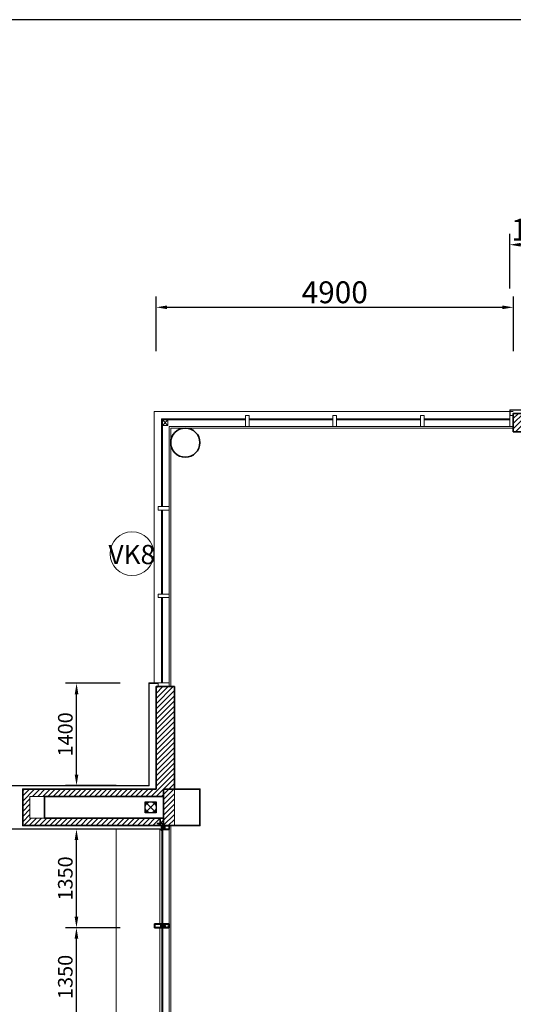
# Model space of a CAD drawing. Units: millimetres. Extents: x 1244724 to 1833805, y 87295 to 406034.
# Drawn here: x 1449233 to 1456005, y 246622 to 260120 of the extents above; entities that cross this region are included whole.
import ezdxf
from ezdxf.enums import TextEntityAlignment as Align

# ---------------------------------------------------------------- set-up
doc = ezdxf.new("R2010")
doc.units = ezdxf.units.MM
doc.header["$MEASUREMENT"] = 0
doc.linetypes.add('HIDDEN', pattern=[0.375, 0.25, -0.125])
doc.layers.get('0').update_dxf_attribs({"lineweight": 5})
doc.layers.get('Defpoints').update_dxf_attribs({"color": 144})
for name, color, linetype, lineweight in [('01', 1, 'Continuous', 5), ('hach', 254, 'Continuous', 5), ('Net Khuat', 8, 'Continuous', 5), ('NQH-CHU SO', 7, 'Continuous', 0), ('NQH-KICH THUOC', 143, 'Continuous', 9), ('NQH-NET CAT', 2, 'Continuous', 35), ('NQH-NET MANH', 254, 'Continuous', 9), ('NQH-NET THAY', 153, 'Continuous', 18), ('POLYLINE', 252, 'Continuous', 5)]:
    doc.layers.add(name, color=color, linetype=linetype, lineweight=lineweight)
doc.layers.add('S-COLUMN new', color=4, linetype='Continuous')
doc.styles.add('NQH-VNI AVO', font='VAVON_3.TTF')
doc.styles.get("Standard").update_dxf_attribs({"font": 'arial_1.ttf', "height": 200})
doc.dimstyles.new('NQH-100 DETAIL', dxfattribs={"dimtxt": 200, "dimasz": 150, "dimexe": 150, "dimexo": 0, "dimgap": 50, "dimtad": 1, "dimdec": 0, "dimzin": 3, "dimtxsty": 'NQH-VNI AVO', "dimcen": 2.5, "dimdle": 150, "dimclrd": 253, "dimclre": 253, "dimazin": 0, "dimtfac": 0.75, "dimtdec": 0, "dimtix": 1, "dimtmove": 2, "dimatfit": 2, "dimfxl": 600, "dimfxlon": 1, "dimtolj": 1, "dimtzin": 0, "dimarcsym": 0})

# ---------------------------------------------------------------- blocks, each defined once
blk = doc.blocks.new('Ky Hieu Cua')
at = {"layer": 'NQH-NET MANH', "lineweight": -2, "ltscale": 250}
blk.add_circle((537, 187), 250, dxfattribs=at)
blk = doc.blocks.new('*D560')
at = {"layer": 'Defpoints', "color": 0, "linetype": 'Continuous'}
for p in [(1456005, 256177), (1451105, 254722), (1456005, 254772)]:
    blk.add_point(p, dxfattribs=at)
at = {"layer": 'NQH-KICH THUOC', "color": 253, "linetype": 'Continuous', "lineweight": -2}
for p, q in [((1451105, 255577), (1451105, 256327)), ((1456005, 255577), (1456005, 256327)), ((1451255, 256177), (1455855, 256177))]:
    blk.add_line(p, q, dxfattribs=at)
at = {"layer": 'NQH-KICH THUOC', "color": 253, "linetype": 'Continuous'}
for points in [[(1451255, 256202), (1451255, 256152), (1451105, 256177)], [(1455855, 256202), (1455855, 256152), (1456005, 256177)]]:
    blk.add_solid(points, dxfattribs=at)
at = {"layer": 'NQH-KICH THUOC', "color": 0, "linetype": 'Continuous', "insert": (1453555, 256383), "char_height": 300, "attachment_point": 5, "style": 'NQH-VNI AVO'}
blk.add_mtext('\\A1;4900', dxfattribs=at)
blk = doc.blocks.new('*D664')
at = {"layer": 'Defpoints', "color": 0, "linetype": 'Continuous'}
for p in [(1455955, 257035), (1456905, 256705), (1455955, 254772)]:
    blk.add_point(p, dxfattribs=at)
at = {"layer": 'NQH-KICH THUOC', "color": 253, "linetype": 'Continuous', "lineweight": -2}
for p, q in [((1455955, 256435), (1455955, 257185)), ((1456905, 256705), (1456905, 257185)), ((1456755, 257035), (1456105, 257035))]:
    blk.add_line(p, q, dxfattribs=at)
at = {"layer": 'NQH-KICH THUOC', "color": 253, "linetype": 'Continuous'}
for points in [[(1456105, 257060), (1456105, 257010), (1455955, 257035)], [(1456755, 257060), (1456755, 257010), (1456905, 257035)]]:
    blk.add_solid(points, dxfattribs=at)
at = {"layer": 'NQH-KICH THUOC', "color": 0, "linetype": 'Continuous', "insert": (1456430, 257240), "char_height": 300, "attachment_point": 5, "style": 'NQH-VNI AVO'}
blk.add_mtext('\\A1;1050', dxfattribs=at)
blk = doc.blocks.new('*D675')
at = {"layer": 'Defpoints', "color": 0, "linetype": 'Continuous'}
for p in [(1450012, 247672), (1451083, 247672), (1451083, 246322)]:
    blk.add_point(p, dxfattribs=at)
at = {"layer": 'NQH-NET MANH', "color": 253, "linetype": 'Continuous', "lineweight": -2}
for p, q in [((1450612, 247672), (1449862, 247672)), ((1450012, 246472), (1450012, 247522)), ((1450612, 246322), (1449862, 246322))]:
    blk.add_line(p, q, dxfattribs=at)
at = {"layer": 'NQH-NET MANH', "color": 253, "linetype": 'Continuous'}
for points in [[(1449987, 247522), (1450037, 247522), (1450012, 247672)], [(1449987, 246472), (1450037, 246472), (1450012, 246322)]]:
    blk.add_solid(points, dxfattribs=at)
at = {"layer": 'NQH-NET MANH', "color": 0, "linetype": 'Continuous', "insert": (1449859, 246997), "char_height": 200, "attachment_point": 5, "rotation": 90, "style": 'NQH-VNI AVO'}
blk.add_mtext('\\A1;1350', dxfattribs=at)
blk = doc.blocks.new('*D676')
at = {"layer": 'Defpoints', "color": 0, "linetype": 'Continuous'}
for p in [(1450012, 249022), (1451014, 249022), (1451083, 247672)]:
    blk.add_point(p, dxfattribs=at)
at = {"layer": 'NQH-NET MANH', "color": 253, "linetype": 'Continuous', "lineweight": -2}
for p, q in [((1450612, 249022), (1449862, 249022)), ((1450012, 247822), (1450012, 248872)), ((1450612, 247672), (1449862, 247672))]:
    blk.add_line(p, q, dxfattribs=at)
at = {"layer": 'NQH-NET MANH', "color": 253, "linetype": 'Continuous'}
for points in [[(1449987, 248872), (1450037, 248872), (1450012, 249022)], [(1449987, 247822), (1450037, 247822), (1450012, 247672)]]:
    blk.add_solid(points, dxfattribs=at)
at = {"layer": 'NQH-NET MANH', "color": 0, "linetype": 'Continuous', "insert": (1449859, 248347), "char_height": 200, "attachment_point": 5, "rotation": 90, "style": 'NQH-VNI AVO'}
blk.add_mtext('\\A1;1350', dxfattribs=at)
blk = doc.blocks.new('MAC NHOM 2')
at = {"layer": '01', "linetype": 'Continuous'}
for points in [[(-52, 95), (-32, 95), (-32, 105), (-52, 105)], [(-20, 65), (-11, 65), (-11, 85), (-20, 85)]]:
    blk.add_lwpolyline(points, close=True, dxfattribs=at)
at = {"layer": 'Net Khuat', "linetype": 'Continuous'}
for p, q in [((-52, 105), (-32, 95)), ((-52, 95), (-32, 105)), ((-48, 87), (-45, 88)), ((-48, 86), (-45, 87)), ((-48, 85), (-45, 86)), ((-48, 84), (-45, 84)), ((-48, 83), (-45, 83)), ((-48, 82), (-45, 82)), ((-48, 80), (-45, 81)), ((-16, 105), (-20, 93)), ((-16, 93), (-20, 105)), ((-20, 85), (-11, 65)), ((-20, 65), (-11, 85))]:
    blk.add_line(p, q, dxfattribs=at)
at = {"layer": 'Net Khuat', "linetype": 'HIDDEN', "ltscale": 8}
blk.add_line((-47, 78), (-47, 92), dxfattribs=at)
at = {"layer": 'NQH-NET CAT', "linetype": 'Continuous'}
for p, q in [((-32, 65), (-32, 105)), ((-32, 105), (-29, 105)), ((-29, 93), (-29, 105)), ((-29, 93), (-24, 93)), ((-29, 65), (-29, 90)), ((-29, 90), (-24, 90)), ((-24, 65), (-29, 65)), ((-24, 93), (-24, 105)), ((-24, 105), (-20, 105)), ((-24, 65), (-24, 90)), ((-20, 65), (-20, 105))]:
    blk.add_line(p, q, dxfattribs=at)
blk.add_lwpolyline([(-37, 88, -0.39516), (-33, 85), (-33, 85), (-83, 85), (-83, 165, -0.414214), (-80, 162), (-80, 88), (-36, 88)], format="xyb", dxfattribs=at)
for points in [[(-52, 85), (-50, 85)], [(-20, 65), (-3, 65), (-3, 76), (-11, 76), (-11, 85), (-7, 85), (-7, 84), (-8, 84), (-8, 79), (-2, 79), (-2, 84), (-4, 84), (-4, 85), (0, 85), (0, 0), (-52, 0), (-52, 85), (-48, 85), (-48, 84), (-50, 84), (-50, 79), (-44, 79), (-44, 84), (-45, 84), (-45, 85), (-42, 85), (-42, 76), (-49, 76), (-49, 65), (-32, 65)]]:
    blk.add_lwpolyline(points, dxfattribs=at)
blk.add_lwpolyline([(-49, 62), (-3, 62), (-3, 3), (-49, 3)], close=True, dxfattribs=at)
at = {"layer": 'NQH-NET THAY', "linetype": 'Continuous'}
for p, q in [((-131, 130), (-131, 120)), ((-126, 125), (-131, 125)), ((-126, 125), (-131, 124)), ((-80, 135), (-75, 135)), ((-80, 132), (-75, 132)), ((-80, 118), (-75, 118)), ((-80, 115), (-75, 115)), ((-75, 135), (-75, 115))]:
    blk.add_line(p, q, dxfattribs=at)
for points in [[(-80, 120), (-134, 120), (-134, 130), (-80, 130)], [(-75, 130), (-69, 130), (-69, 120), (-75, 120)], [(-48, 88), (-48, 80), (-47, 79), (-45, 80), (-45, 88)], [(-20, 105), (-16, 105), (-16, 93), (-20, 93)]]:
    blk.add_lwpolyline(points, dxfattribs=at)
for points in [[(-126, 126), (-114, 126), (-114, 124), (-126, 124)], [(-50, 88), (-44, 88), (-44, 90), (-50, 90)]]:
    blk.add_lwpolyline(points, close=True, dxfattribs=at)
blk.add_lwpolyline([(3, 93, 0.414214), (0, 90), (0, 85), (-4, 85), (-4, 84), (-2, 84), (-2, 82), (-8, 82), (-8, 84), (-7, 84), (-7, 85), (-12, 85), (-12, 90, 0.414214), (-16, 93)], format="xyb", dxfattribs=at)
blk.add_arc((-6, 175), 71.6, 230.4379, 258.6354, dxfattribs=at)
blk = doc.blocks.new('MACC10')
at = {"layer": '01', "linetype": 'Continuous'}
for p, q in [((8, -62), (8, -3)), ((44, -62), (44, -3))]:
    blk.add_line(p, q, dxfattribs=at)
at = {"layer": 'Net Khuat', "linetype": 'Continuous'}
for p, q in [((14, -15), (12, -15)), ((14, -16), (12, -16)), ((14, -49), (12, -49)), ((14, -50), (12, -50)), ((14, -15), (14, -13)), ((14, -16), (14, -18)), ((14, -49), (14, -47)), ((14, -50), (14, -52)), ((15, -15), (15, -13)), ((15, -15), (17, -15)), ((15, -16), (17, -16)), ((15, -16), (15, -18)), ((15, -49), (15, -47)), ((15, -49), (17, -49)), ((15, -50), (17, -50)), ((15, -50), (15, -52)), ((15, -105), (20, -93)), ((15, -93), (20, -105)), ((28, -80), (24, -78)), ((28, -83), (24, -81)), ((28, -86), (24, -84)), ((28, -89), (24, -87)), ((24, -90), (24, -90)), ((28, -95), (24, -93)), ((28, -98), (24, -96)), ((28, -101), (24, -99)), ((28, -104), (24, -102)), ((28, -107), (24, -105)), ((28, -110), (24, -108)), ((36, -105), (32, -93)), ((36, -93), (32, -105)), ((37, -15), (35, -15)), ((37, -16), (35, -16)), ((37, -49), (35, -49)), ((37, -50), (35, -50)), ((37, -15), (37, -13)), ((37, -16), (37, -18)), ((37, -49), (37, -47)), ((37, -50), (37, -52)), ((38, -15), (38, -13)), ((38, -15), (40, -15)), ((38, -16), (38, -18)), ((38, -16), (40, -16)), ((38, -49), (38, -47)), ((38, -49), (40, -49)), ((38, -50), (38, -52)), ((38, -50), (40, -50))]:
    blk.add_line(p, q, dxfattribs=at)
for centre in [(14, -15), (14, -50), (38, -15), (38, -50)]:
    blk.add_circle(centre, 4.29, dxfattribs=at)
for centre, start, end in [((12, -15), 90, 270), ((12, -50), 90, 270), ((14, -13), 0, 179.9982), ((14, -18), 180.0018, 0), ((14, -47), 0, 179.9982), ((14, -52), 180.0018, 0), ((17, -15), 269.9982, 89.9982), ((17, -50), 270.0018, 90.0018), ((35, -15), 90.0018, 270.0018), ((35, -50), 89.9982, 269.9982), ((38, -13), 0.0018, 180), ((38, -18), 180, 359.9982), ((38, -47), 0.0018, 180), ((38, -52), 180, 359.9982), ((40, -15), 270, 90), ((40, -50), 270, 90)]:
    blk.add_arc(centre, 0.667, start, end, dxfattribs=at)
at = {"layer": 'NQH-NET CAT', "linetype": 'Continuous'}
for p, q in [((8, -103), (0, -103)), ((3, -199), (3, -110)), ((46, -113), (6, -113)), ((8, -104), (7, -104)), ((8, -103), (8, -104)), ((15, -103), (11, -103)), ((11, -103), (11, -104)), ((11, -104), (12, -104)), ((12, -104), (12, -110)), ((15, -103), (15, -110)), ((36, -110), (15, -110)), ((20, -65), (20, -105)), ((24, -105), (20, -105)), ((24, -65), (28, -65)), ((24, -65), (24, -90)), ((28, -90), (24, -90)), ((24, -93), (24, -105)), ((28, -93), (24, -93)), ((28, -65), (28, -90)), ((28, -93), (28, -105)), ((32, -105), (28, -105)), ((32, -65), (32, -105)), ((36, -103), (36, -110)), ((36, -103), (40, -103)), ((40, -103), (40, -104)), ((40, -104), (40, -110)), ((40, -104), (40, -104)), ((45, -110), (40, -110)), ((44, -103), (44, -104)), ((52, -103), (44, -103)), ((44, -104), (45, -104)), ((45, -110), (45, -104)), ((49, -110), (49, -199)), ((49, -199), (3, -199))]:
    blk.add_line(p, q, dxfattribs=at)
for points in [[(20, -65), (3, -65), (3, -76), (10, -76), (10, -85), (7, -85), (7, -84), (8, -84), (8, -79), (2, -79), (2, -84), (4, -84), (4, -85), (0, -85), (0, 0), (52, 0), (52, -85), (48, -85), (48, -84), (50, -84), (50, -79), (44, -79), (44, -84), (45, -84), (45, -85), (42, -85), (42, -76), (49, -76), (49, -65), (32, -65)], [(50, -103), (52, -103), (52, -202), (0, -202), (0, -103), (8, -103)], [(12, -110), (7, -110), (7, -104)], [(52, -85), (50, -85)]]:
    blk.add_lwpolyline(points, dxfattribs=at)
blk.add_lwpolyline([(49, -62), (3, -62), (3, -3), (49, -3)], close=True, dxfattribs=at)
for points in [[(2, -103), (4, -106), (4, -108), (3, -110)], [(3, -110), (4, -114), (5, -114), (5, -113), (6, -113)], [(49, -110), (48, -114), (47, -114), (47, -113), (46, -113)], [(50, -103), (48, -106), (48, -108), (49, -110)]]:
    blk.add_spline(points, degree=3, dxfattribs=at)
at = {"layer": 'NQH-NET THAY', "linetype": 'Continuous'}
for p, q in [((14, -113), (14, -118)), ((38, -118), (14, -118)), ((18, -113), (18, -118)), ((24, -105), (24, -110)), ((28, -105), (28, -110)), ((34, -113), (34, -118)), ((38, -113), (38, -118))]:
    blk.add_line(p, q, dxfattribs=at)
at = {"layer": 'NQH-NET THAY'}
blk.add_line((15, -90), (15, -102), dxfattribs=at)
at = {"layer": 'NQH-NET THAY', "linetype": 'Continuous'}
for points in [[(-3, -90, 0.414214), (0, -87), (0, -85), (4, -85), (4, -84), (2, -84), (2, -82), (8, -82), (8, -84), (7, -84), (7, -85), (12, -85), (12, -87, 0.414214), (15, -90)], [(55, -90, -0.414214), (52, -87), (52, -85), (48, -85), (48, -84), (50, -84), (50, -82), (44, -82), (44, -84), (45, -84), (45, -85), (40, -85), (40, -87, -0.414214), (36, -90)]]:
    blk.add_lwpolyline(points, format="xyb", dxfattribs=at)
for points in [[(8, -104), (8, -103), (0, -103), (0, -102), (15, -102), (15, -103), (11, -103), (11, -104), (12, -104), (12, -107), (7, -107), (7, -104), (8, -104)], [(20, -105), (15, -105), (15, -93), (20, -93)], [(28, -79), (26, -76), (24, -77)], [(32, -105), (36, -105), (36, -93), (32, -93)], [(44, -104), (44, -103), (52, -103), (52, -102), (36, -102), (36, -103), (40, -103), (40, -104), (40, -104), (40, -107), (45, -107), (45, -104), (44, -104)]]:
    blk.add_lwpolyline(points, dxfattribs=at)
blk = doc.blocks.new('KINH01')
at = {"layer": '01'}
blk.add_line((-14902, -320), (-16198, -320), dxfattribs=at)
at = {"layer": '01', "linetype": 'Continuous'}
blk.add_line((-14850, -320), (-2727, -320), dxfattribs=at)
at = {"layer": '01'}
for points in [[(-16200, -450), (-14902, -450)], [(-14850, -450), (-13527, -450)]]:
    blk.add_lwpolyline(points, dxfattribs=at)
at = {"layer": 'NQH-NET THAY', "lineweight": -2}
blk.add_lwpolyline([(-16250, -300), (50, -300)], dxfattribs=at)
for points in [[(-14886, -410), (-16214, -410), (-16214, -422), (-14886, -422)], [(-14865, -410), (-13511, -410), (-13511, -422), (-14865, -422)]]:
    blk.add_lwpolyline(points, close=True, dxfattribs=at)
at = {"layer": '01', "linetype": 'Continuous', "xscale": -1, "rotation": 180}
blk.add_blockref('MAC NHOM 2', (-16198, -320), dxfattribs=at)
at = {"layer": 'NQH-NET THAY', "linetype": 'Continuous'}
blk.add_blockref('MACC10', (-14902, -320), dxfattribs=at)
blk = doc.blocks.new('*D875')
at = {"layer": 'Defpoints', "color": 0, "linetype": 'Continuous', "ltscale": 400}
for p in [(1450013, 251022), (1451010, 251022), (1450555, 249622)]:
    blk.add_point(p, dxfattribs=at)
at = {"layer": 'hach', "color": 253, "lineweight": -2, "ltscale": 400}
for p, q in [((1450613, 251022), (1449863, 251022)), ((1450013, 249772), (1450013, 250872)), ((1450555, 249622), (1449863, 249622))]:
    blk.add_line(p, q, dxfattribs=at)
at = {"layer": 'hach', "color": 253, "linetype": 'Continuous', "ltscale": 400}
for points in [[(1449988, 250872), (1450038, 250872), (1450013, 251022)], [(1449988, 249772), (1450038, 249772), (1450013, 249622)]]:
    blk.add_solid(points, dxfattribs=at)
at = {"layer": 'hach', "color": 0, "linetype": 'Continuous', "ltscale": 400, "insert": (1449859, 250322), "char_height": 200, "attachment_point": 5, "rotation": 90, "style": 'NQH-VNI AVO'}
blk.add_mtext('\\A1;1400', dxfattribs=at)

msp = doc.modelspace()

# ---------------------------------------------------------------- hatches: boundary and pattern name
at = {"layer": 'POLYLINE', "linetype": 'Continuous'}
h = msp.add_hatch(dxfattribs=at)
h.set_pattern_fill('ANSI31', color=256, scale=400, style=0)
h.set_pattern_definition([(45, (1449274.67, 226921.64), (-35.35534, 35.35534), [])])
h.paths.add_polyline_path([(1451705.1, 238421.6), (1451305.1, 238421.6), (1451305.1, 238021.6), (1451705.1, 238021.6)])
h.paths.add_polyline_path([(1451705.1, 243821.6), (1451305.1, 243821.6), (1451305.1, 243421.6), (1451705.1, 243421.6)])
h.paths.add_polyline_path([(1490004.7, 227421.6), (1488004.7, 227421.6), (1488004.7, 227121.6), (1490004.7, 227121.6)], flags=16)
h.paths.add_polyline_path([(1490004.7, 254421.6), (1488004.7, 254421.6), (1488004.7, 254721.6), (1490004.7, 254721.6)], flags=16)
h.paths.add_polyline_path([(1481404.7, 246421.6), (1481204.7, 246421.6), (1481204.7, 246021.6), (1481404.7, 246021.6)], flags=16)
h.paths.add_polyline_path([(1481104.7, 246421.6), (1481104.7, 245921.6), (1481404.7, 245921.7), (1481404.7, 245621.7), (1481604.7, 245621.7), (1481604.7, 246521.7), (1481804.7, 246521.7), (1481804.7, 246621.6), (1468154.7, 246621.6), (1468154.7, 246421.6), (1476804.7, 246421.6), (1476804.7, 245821.6), (1477004.7, 245821.6), (1477004.7, 246421.6)], flags=17)
h.paths.add_polyline_path([(1489504.7, 234121.6), (1489504.7, 232621.6), (1488004.7, 232621.6), (1488004.7, 227621.6), (1490204.7, 227621.6), (1490204.7, 226921.6), (1486629.7, 226921.6), (1486629.7, 227121.6), (1487804.7, 227121.6), (1487804.7, 232821.6), (1489304.7, 232821.6), (1489304.7, 234121.6)], flags=17)
h.paths.add_polyline_path([(1457004.7, 245871.6), (1457204.7, 245871.6), (1457204.7, 245021.6), (1457004.7, 245021.6)], flags=17)
h.paths.add_polyline_path([(1489504.7, 235521.6), (1494505.1, 235521.6), (1494505.1, 235321.6), (1489504.7, 235321.6), (1489504.7, 235121.6), (1489304.7, 235121.6), (1489304.7, 237421.6), (1489504.7, 237421.6)])
h.paths.add_polyline_path([(1489504.7, 246521.6), (1494505.1, 246521.6), (1494505.1, 246321.6), (1489504.7, 246321.6), (1489504.7, 244421.7), (1489304.7, 244421.7), (1489304.7, 246721.6), (1489504.7, 246721.6)])
h.paths.add_polyline_path([(1479904.7, 249021.6), (1479904.7, 249221.6), (1479704.7, 249221.6), (1479704.7, 254721.6), (1479504.7, 254721.6), (1479504.7, 249221.6), (1479304.7, 249221.6), (1479304.7, 249021.6)], flags=16)
h.paths.add_polyline_path([(1477004.7, 237021.6), (1476804.7, 237021.6), (1476804.7, 244821.6), (1477004.7, 244821.6)], flags=17)
h.paths.add_polyline_path([(1473104.7, 232621.6), (1473104.7, 227521.6), (1473304.7, 227521.6), (1473304.7, 232621.6), (1473504.7, 232621.6), (1473504.7, 232821.6), (1472904.7, 232821.6), (1472904.7, 232621.6)], flags=17)
h.paths.add_polyline_path([(1451204.7, 249171.6), (1451204.7, 249471.6), (1449374.7, 249471.6), (1449374.7, 249171.6)], flags=16)
h.paths.add_polyline_path([(1451204.7, 232671.6), (1449374.7, 232671.6), (1449374.7, 232371.6), (1451204.7, 232371.6)], flags=16)
h.paths.add_polyline_path([(1497205.2, 232671.6), (1495004.4, 232671.6), (1495004.7, 232671.6), (1495004.7, 232371.6), (1497205.2, 232371.6)], flags=16)
h.paths.add_polyline_path([(1497205.2, 249471.6), (1495004.7, 249471.6), (1495004.7, 249171.6), (1497205.2, 249171.6)], flags=16)
h.paths.add_polyline_path([(1457004.7, 236821.6), (1457204.7, 236821.6), (1457204.7, 235221.6), (1456804.7, 235221.6), (1456804.7, 232821.6), (1456904.7, 232821.6), (1456904.7, 232621.6), (1456804.7, 232621.6), (1456804.7, 231621.6), (1457704.7, 231621.6), (1457704.7, 231521.6), (1456804.7, 231521.6), (1456804.7, 227521.6), (1457404.7, 227521.6), (1457404.7, 227321.6), (1457204.7, 227321.6), (1457204.7, 227121.6), (1456004.7, 227121.6), (1456004.7, 227371.6), (1456604.7, 227371.6), (1456604.7, 235971.6), (1457004.7, 235971.6)], flags=17)
h.paths.add_polyline_path([(1457204.7, 244021.6), (1457004.7, 244021.6), (1457004.7, 243821.6), (1451705.1, 243821.6), (1451705.1, 243621.6), (1457204.7, 243621.6)])
h.paths.add_polyline_path([(1457204.7, 237821.6), (1457004.7, 237821.6), (1457004.7, 238021.6), (1451705.1, 238021.6), (1451705.1, 238221.6), (1457204.7, 238221.6)])
h.paths.add_polyline_path([(1481404.7, 243021.7), (1481604.7, 243021.7)], flags=17)
h.paths.add_polyline_path([(1481404, 238721.9), (1481604, 238721.9), (1481604.7, 238821.6), (1481404.7, 238821.6)], flags=17)
h.paths.add_polyline_path([(1451354.7, 232771.6), (1449274.7, 232771.6), (1449274.7, 232271.6), (1451104.7, 232271.6), (1451104.7, 230872.6), (1451354.7, 230872.6)])
h.paths.add_polyline_path([(1451354.7, 250976.6), (1451104.7, 250976.6), (1451104.7, 249571.6), (1449274.7, 249571.6), (1449274.7, 249071.6), (1451354.7, 249071.6)])
h.paths.add_polyline_path([(1464979.7, 254721.6), (1464979.7, 254921.6), (1461804.7, 254921.6), (1461804.7, 254721.6), (1462404.7, 254721.6), (1462404.7, 250321.6), (1461504.7, 250321.6), (1461504.7, 250221.6), (1462404.7, 250221.6), (1462404.7, 249221.6), (1462304.7, 249221.6), (1462304.7, 249021.6), (1465304.7, 249021.6), (1465304.7, 249221.6), (1462604.7, 249221.6), (1462604.7, 254721.6)], flags=17)
h.paths.add_polyline_path([(1467404.7, 254921.6), (1468004.7, 254921.6), (1468004.7, 254721.6), (1467404.7, 254721.6)], flags=17)
h.paths.add_polyline_path([(1472804.7, 254921.6), (1473404.7, 254921.6), (1473404.7, 254721.6), (1472804.7, 254721.6)], flags=17)
h.paths.add_polyline_path([(1478804.7, 254921.6), (1478204.7, 254921.6), (1478204.7, 254721.6), (1478804.7, 254721.6)], flags=17)
h.paths.add_polyline_path([(1483604.7, 254921.6), (1484204.7, 254921.6), (1484204.7, 254721.6), (1483604.7, 254721.6)], flags=17)
h.paths.add_polyline_path([(1467904.7, 249021.6), (1478304.7, 249021.6), (1478304.7, 249221.6), (1467904.7, 249221.6)], flags=16)
h.paths.add_polyline_path([(1483504.7, 246621.7), (1483604.7, 246621.6), (1483604.7, 246521.7), (1483504.7, 246521.7)], flags=17)
h.paths.add_polyline_path([(1482804.7, 245621.7), (1482604.7, 245621.7), (1482604.7, 246521.7), (1482404.7, 246521.7), (1482404.7, 246621.7), (1482904.7, 246621.7), (1482904.7, 246521.7), (1482804.7, 246521.7)], flags=17)
h.paths.add_polyline_path([(1483604.7, 246621.6), (1484204.7, 246621.6), (1484204.7, 245621.7), (1483604.7, 245621.7)], flags=17)
h.paths.add_polyline_path([(1483504.7, 235321.6), (1483604.7, 235321.6), (1483604.7, 235221.6), (1483504.7, 235221.6)], flags=17)
h.paths.add_polyline_path([(1483604.7, 236221.6), (1484204.7, 236221.6), (1484204.7, 235221.6), (1483604.7, 235221.6)], flags=17)
h.paths.add_polyline_path([(1466504.7, 232621.6), (1466304.7, 232621.6), (1466304.7, 232821.6), (1471904.7, 232821.6), (1471904.7, 232621.6), (1466704.7, 232621.6), (1466704.7, 227121.6), (1466504.7, 227121.6)], flags=17)
h.paths.add_polyline_path([(1484004.7, 227121.6), (1484004.7, 232621.6), (1480904.7, 232621.6), (1480904.7, 232821.6), (1484204.7, 232821.6), (1484204.7, 227121.6)], flags=17)
h.paths.add_polyline_path([(1467404.7, 227121.6), (1468004.7, 227121.6), (1468004.7, 226921.6), (1467404.7, 226921.6)], flags=17)
h.paths.add_polyline_path([(1472804.7, 227121.6), (1473404.7, 227121.6), (1473404.7, 226921.6), (1472804.7, 226921.6)], flags=17)
h.paths.add_polyline_path([(1478204.7, 227121.6), (1478804.7, 227121.6), (1478804.7, 226921.6), (1478204.7, 226921.6)], flags=17)
h.paths.add_polyline_path([(1483604.7, 227121.6), (1484204.7, 227121.6), (1484204.7, 226921.6), (1483604.7, 226921.6)], flags=17)
h.paths.add_polyline_path([(1494903.8, 238171.6), (1494905.1, 238821.6), (1489304.7, 238821.6), (1489304.7, 238421.6), (1489504.7, 238421.6), (1489504.7, 238621.6), (1494705.1, 238621.6), (1494705.1, 238171.6)])
h.paths.add_polyline_path([(1497305.2, 232771.6), (1494854.7, 232771.6), (1494854.7, 230822.6), (1495104.7, 230822.6), (1495104.7, 232271.6), (1497305.2, 232271.6)])
h.paths.add_polyline_path([(1484004.7, 254721.6), (1484004.7, 249221.6), (1480904.7, 249221.6), (1480904.7, 249021.6), (1484204.7, 249021.6), (1484204.7, 254721.6)], flags=17)
h.paths.add_polyline_path([(1494704.7, 243221.7), (1489504.7, 243221.7), (1489504.7, 243421.7), (1489304.7, 243421.7), (1489304.7, 243021.7), (1494905.1, 243021.7), (1494905.1, 243671.6), (1494704.7, 243671.6)])
h.paths.add_polyline_path([(1497305.2, 249571.6), (1495104.7, 249571.6), (1495104.7, 251021.6), (1494854.7, 251021.6), (1494854.7, 250821.6), (1489304.7, 250821.6), (1489304.7, 249221.6), (1489104.7, 249221.6), (1489104.7, 249021.6), (1489304.7, 249021.6), (1489304.7, 247721.6), (1489504.7, 247721.6), (1489504.7, 250621.6), (1494854.7, 250621.6), (1494854.7, 249071.6), (1497305.2, 249071.6)])
h.paths.add_polyline_path([(1494505.1, 246121.6), (1494905, 246121.6), (1494905, 246021.6), (1494505.1, 246021.6)])
h.paths.add_polyline_path([(1494505.1, 246521.6), (1494905, 246521.6), (1494905, 246621.6), (1494505.1, 246621.6)])
h.paths.add_polyline_path([(1494505.1, 235321.6), (1494905, 235321.6), (1494905, 235221.6), (1494505.1, 235221.6)])
h.paths.add_polyline_path([(1494505.1, 235721.6), (1494905, 235721.6), (1494905, 235821.6), (1494505.1, 235821.6)])
edge = h.paths.add_edge_path()
edge.add_line((1481804.7, 235321.6), (1481804.7, 235221.6))
edge.add_line((1481804.7, 235221.6), (1468154.7, 235221.6))
edge.add_line((1468154.7, 235221.6), (1468154.7, 235421.6))
edge.add_line((1468154.7, 235421.6), (1476804.7, 235421.6))
edge.add_line((1476804.7, 235421.6), (1476804.7, 236021.6))
edge.add_line((1476804.7, 236021.6), (1477004.7, 236021.6))
edge.add_line((1477004.7, 236021.6), (1477004.7, 235421.6))
edge.add_line((1477004.7, 235421.6), (1481104.7, 235421.6))
edge.add_line((1481104.7, 235421.6), (1481104.7, 235921.6))
edge.add_line((1481104.7, 235921.6), (1481404.7, 235921.6))
edge.add_line((1481404.7, 235921.6), (1481404.7, 236221.6))
edge.add_line((1481404.7, 236221.6), (1481604.7, 236221.6))
edge.add_line((1481604.7, 236221.6), (1481604.7, 235321.6))
edge.add_line((1481604.7, 235321.6), (1481804.7, 235321.6))
edge.add_line((1481404.7, 235821.6), (1481204.7, 235821.6))
edge.add_line((1481204.7, 235821.6), (1481204.7, 235421.6))
edge.add_line((1481204.7, 235421.6), (1481404.7, 235421.6))
edge.add_line((1481404.7, 235421.6), (1481404.7, 235821.6))
edge.add_line((1457404.7, 254321.6), (1457404.7, 254521.6))
edge.add_line((1457404.7, 254521.6), (1457204.7, 254521.6))
edge.add_line((1457204.7, 254521.6), (1457204.7, 254721.6))
edge.add_line((1457204.7, 254721.6), (1456004.7, 254721.6))
edge.add_line((1456004.7, 254721.6), (1456004.7, 254471.6))
edge.add_line((1456004.7, 254471.6), (1456604.7, 254471.6))
edge.add_line((1456604.7, 254471.6), (1456604.7, 246621.6))
edge.add_line((1456604.7, 246621.6), (1456804.7, 246621.6))
edge.add_line((1456804.7, 246621.6), (1456804.7, 249021.6))
edge.add_line((1456804.7, 249021.6), (1456904.7, 249021.6))
edge.add_line((1456904.7, 249021.6), (1456904.7, 249221.6))
edge.add_line((1456904.7, 249221.6), (1456804.7, 249221.6))
edge.add_line((1456804.7, 249221.6), (1456804.7, 250221.6))
edge.add_line((1456804.7, 250221.6), (1457704.7, 250221.6))
edge.add_line((1457704.7, 250221.6), (1457704.7, 250321.6))
edge.add_line((1457704.7, 250321.6), (1456804.7, 250321.6))
edge.add_line((1456804.7, 250321.6), (1456804.7, 254321.6))
edge.add_line((1456804.7, 254321.6), (1457404.7, 254321.6))
edge.add_line((1460204.7, 249221.6), (1460204.7, 249421.6))
edge.add_line((1460204.7, 249421.6), (1459004.7, 249421.6))
edge.add_line((1459004.7, 249421.6), (1459004.7, 249221.6))
edge.add_line((1459004.7, 249221.6), (1460204.7, 249221.6))
edge.add_line((1461504.7, 249021.6), (1457704.7, 249021.6))
edge.add_line((1457704.7, 249021.6), (1457704.7, 249221.6))
edge.add_line((1457704.7, 249221.6), (1458904.7, 249221.6))
edge.add_line((1458904.7, 249221.6), (1458904.7, 249521.6))
edge.add_line((1458904.7, 249521.6), (1459504.7, 249521.6))
edge.add_line((1459504.7, 249521.6), (1459504.7, 254321.6))
edge.add_line((1459504.7, 254321.6), (1459004.7, 254321.6))
edge.add_line((1459004.7, 254321.6), (1459004.7, 254521.6))
edge.add_line((1459004.7, 254521.6), (1459504.7, 254521.6))
edge.add_line((1459504.7, 254521.6), (1459504.7, 254721.6))
edge.add_line((1459504.7, 254721.6), (1459104.7, 254721.6))
edge.add_line((1459104.7, 254721.6), (1459104.7, 254921.6))
edge.add_line((1459104.7, 254921.6), (1460204.7, 254921.6))
edge.add_line((1460204.7, 254921.6), (1460204.7, 254721.6))
edge.add_line((1460204.7, 254721.6), (1459704.7, 254721.6))
edge.add_line((1459704.7, 254721.6), (1459704.7, 249521.6))
edge.add_line((1459704.7, 249521.6), (1460304.7, 249521.6))
edge.add_line((1460304.7, 249521.6), (1460304.7, 249221.6))
edge.add_line((1460304.7, 249221.6), (1461504.7, 249221.6))
edge.add_line((1461504.7, 249221.6), (1461504.7, 249021.6))
edge.add_line((1461504.7, 232821.6), (1457704.7, 232821.6))
edge.add_line((1457704.7, 232821.6), (1457704.7, 232621.6))
edge.add_line((1457704.7, 232621.6), (1458904.7, 232621.6))
edge.add_line((1458904.7, 232621.6), (1458904.7, 232321.6))
edge.add_line((1458904.7, 232321.6), (1459504.7, 232321.6))
edge.add_line((1459504.7, 232321.6), (1459504.7, 227521.6))
edge.add_line((1459504.7, 227521.6), (1459004.7, 227521.6))
edge.add_line((1459004.7, 227521.6), (1459004.7, 227321.6))
edge.add_line((1459004.7, 227321.6), (1459504.7, 227321.6))
edge.add_line((1459504.7, 227321.6), (1459504.7, 227121.6))
edge.add_line((1459504.7, 227121.6), (1459104.7, 227121.6))
edge.add_line((1459104.7, 227121.6), (1459104.7, 226921.6))
edge.add_line((1459104.7, 226921.6), (1460204.7, 226921.6))
edge.add_line((1460204.7, 226921.6), (1460204.7, 227121.6))
edge.add_line((1460204.7, 227121.6), (1459704.7, 227121.6))
edge.add_line((1459704.7, 227121.6), (1459704.7, 232321.6))
edge.add_line((1459704.7, 232321.6), (1460304.7, 232321.6))
edge.add_line((1460304.7, 232321.6), (1460304.7, 232621.6))
edge.add_line((1460304.7, 232621.6), (1461504.7, 232621.6))
edge.add_line((1461504.7, 232621.6), (1461504.7, 232821.6))
edge.add_line((1466704.7, 249221.6), (1466704.7, 254721.6))
edge.add_line((1466704.7, 254721.6), (1466504.7, 254721.6))
edge.add_line((1466504.7, 254721.6), (1466504.7, 249221.6))
edge.add_line((1466504.7, 249221.6), (1466304.7, 249221.6))
edge.add_line((1466304.7, 249221.6), (1466304.7, 249021.6))
edge.add_line((1466304.7, 249021.6), (1466904.7, 249021.6))
edge.add_line((1466904.7, 249021.6), (1466904.7, 249221.6))
edge.add_line((1466904.7, 249221.6), (1466704.7, 249221.6))
edge.add_line((1460204.7, 232621.6), (1460204.7, 232421.6))
edge.add_line((1460204.7, 232421.6), (1459004.7, 232421.6))
edge.add_line((1459004.7, 232421.6), (1459004.7, 232621.6))
edge.add_line((1459004.7, 232621.6), (1460204.7, 232621.6))
edge.add_line((1486629.7, 254921.6), (1486629.7, 254721.6))
edge.add_line((1486629.7, 254721.6), (1487804.7, 254721.6))
edge.add_line((1487804.7, 254721.6), (1487804.7, 249021.6))
edge.add_line((1487804.7, 249021.6), (1488104.7, 249021.6))
edge.add_line((1488104.7, 249021.6), (1488104.7, 249221.6))
edge.add_line((1488104.7, 249221.6), (1488004.7, 249221.6))
edge.add_line((1488004.7, 249221.6), (1488004.7, 254221.6))
edge.add_line((1488004.7, 254221.6), (1490204.7, 254221.6))
edge.add_line((1490204.7, 254221.6), (1490204.7, 254921.6))
edge.add_line((1490204.7, 254921.6), (1486629.7, 254921.6))
edge.add_line((1482804.7, 236221.6), (1482604.7, 236221.6))
edge.add_line((1482604.7, 236221.6), (1482604.7, 235321.6))
edge.add_line((1482604.7, 235321.6), (1482404.7, 235321.6))
edge.add_line((1482404.7, 235321.6), (1482404.7, 235221.6))
edge.add_line((1482404.7, 235221.6), (1482904.7, 235221.6))
edge.add_line((1482904.7, 235221.6), (1482904.7, 235321.6))
edge.add_line((1482904.7, 235321.6), (1482804.7, 235321.6))
edge.add_line((1482804.7, 235321.6), (1482804.7, 236221.6))
edge.add_line((1479704.7, 232621.6), (1479704.7, 227121.6))
edge.add_line((1479704.7, 227121.6), (1479504.7, 227121.6))
edge.add_line((1479504.7, 227121.6), (1479504.7, 232621.6))
edge.add_line((1479504.7, 232621.6), (1474504.7, 232621.6))
edge.add_line((1474504.7, 232621.6), (1474504.7, 232821.6))
edge.add_line((1474504.7, 232821.6), (1479904.7, 232821.6))
edge.add_line((1479904.7, 232821.6), (1479904.7, 232621.6))
edge.add_line((1479904.7, 232621.6), (1479704.7, 232621.6))
edge.add_line((1464979.7, 227121.6), (1462604.7, 227121.6))
edge.add_line((1462604.7, 227121.6), (1462604.7, 232621.6))
edge.add_line((1462604.7, 232621.6), (1465304.7, 232621.6))
edge.add_line((1465304.7, 232621.6), (1465304.7, 232821.6))
edge.add_line((1465304.7, 232821.6), (1462304.7, 232821.6))
edge.add_line((1462304.7, 232821.6), (1462304.7, 232621.6))
edge.add_line((1462304.7, 232621.6), (1462404.7, 232621.6))
edge.add_line((1462404.7, 232621.6), (1462404.7, 231621.6))
edge.add_line((1462404.7, 231621.6), (1461504.7, 231621.6))
edge.add_line((1461504.7, 231621.6), (1461504.7, 231521.6))
edge.add_line((1461504.7, 231521.6), (1462404.7, 231521.6))
edge.add_line((1462404.7, 231521.6), (1462404.7, 227121.6))
edge.add_line((1462404.7, 227121.6), (1461804.7, 227121.6))
edge.add_line((1461804.7, 227121.6), (1461804.7, 226921.6))
edge.add_line((1461804.7, 226921.6), (1464979.7, 226921.6))
edge.add_line((1464979.7, 226921.6), (1464979.7, 227121.6))

# ---------------------------------------------------------------- linework, layer by layer
at = {"lineweight": -3, "ltscale": 100}
msp.add_lwpolyline([(1445047.5, 215915.4), (1507559.2, 215915.4), (1507559.2, 260120.1), (1445047.5, 260120.1)], close=True, dxfattribs=at)
at = {"layer": '01'}
for points in [[(1455954.7, 254691.6), (1455954.7, 254771.6), (1457404.7, 254771.6), (1457404.7, 254771.6), (1457404.7, 254571.6), (1457404.7, 254571.6), (1457404.7, 254571.6), (1457404.7, 254521.6)], [(1455959.7, 254691.6), (1455959.7, 254766.6), (1457399.7, 254766.6), (1457399.7, 254566.6), (1457399.7, 254566.6), (1457399.7, 254521.6)], [(1451134.7, 251026.6), (1451134.7, 251026.6), (1451004.7, 251026.6), (1451004.7, 249621.6), (1449104.7, 249621.6), (1449104.7, 249021.6), (1451177.5, 249021.6), (1451177.5, 249026.6), (1449109.7, 249026.6), (1449109.7, 249616.6), (1451009.7, 249616.6), (1451009.7, 251021.6), (1451134.7, 251021.6)]]:
    msp.add_lwpolyline(points, dxfattribs=at)
at = {"layer": '01', "linetype": 'Continuous'}
msp.add_arc((1451140.6, 248973), 50.7, 33.13593, 73.40249, dxfattribs=at)
at = {"layer": 'NQH-NET CAT'}
msp.add_lwpolyline([(1456804.7, 249021.6), (1456804.7, 249021.6), (1456804.7, 246621.7), (1456604.7, 246621.7), (1456604.7, 254471.6), (1456004.7, 254471.6), (1456004.7, 254721.6), (1456805.1, 254721.6), (1456804.7, 250321.6), (1457704.7, 250321.6), (1457704.7, 250221.6), (1456804.7, 250221.6), (1456804.7, 249221.6), (1456904.7, 249221.6), (1456904.7, 249021.6), (1456804.7, 249021.6)], dxfattribs=at)
at = {"layer": 'NQH-NET CAT', "linetype": 'Continuous'}
for points in [[(1451204.7, 249071.6), (1451204.7, 249071.6), (1451204.7, 249071.6), (1451204.7, 249071.6), (1449274.7, 249071.6), (1449274.7, 249571.6), (1451104.7, 249571.6), (1451104.7, 250976.6), (1451354.7, 250976.6), (1451354.7, 249571.6), (1451354.7, 249571.6)], [(1451204.7, 249171.6), (1449574.7, 249171.6), (1449574.7, 249471.6), (1451204.7, 249471.6), (1451204.7, 249171.6)]]:
    msp.add_lwpolyline(points, dxfattribs=at)
msp.add_lwpolyline([(1451204.7, 249571.6), (1451704.7, 249571.6), (1451704.7, 249071.6), (1451204.7, 249071.6)], close=True, dxfattribs=at)
msp.add_circle((1451504.7, 254321.6), 200, dxfattribs=at)
at = {"layer": 'NQH-NET MANH', "linetype": 'Continuous'}
for p, q in [((1451079.7, 254746.6), (1456004.7, 254746.6)), ((1451079.7, 254746.6), (1451079.7, 251026.6)), ((1451267.7, 254634.6), (1451191.7, 254558.6)), ((1451191.7, 254634.6), (1451267.7, 254558.6)), ((1451284.7, 250976.6), (1451284.7, 254541.6)), ((1451284.7, 254541.6), (1455954.7, 254541.6))]:
    msp.add_line(p, q, dxfattribs=at)
for points in [[(1451179.7, 253446.6), (1451179.7, 254646.6), (1451191.7, 254634.6), (1451191.7, 253446.6), (1451179.7, 253446.6)], [(1451179.7, 254646.6), (1452329.7, 254646.6), (1452329.7, 254634.6), (1451191.7, 254634.6), (1451179.7, 254646.6)], [(1453529.7, 254646.6), (1452379.7, 254646.6), (1452379.7, 254634.6), (1453529.7, 254634.6), (1453529.7, 254646.6)], [(1453579.7, 254646.6), (1454729.7, 254646.6), (1454729.7, 254634.6), (1453579.7, 254634.6), (1453579.7, 254646.6)], [(1455954.7, 254646.6), (1454779.7, 254646.6), (1454779.7, 254634.6), (1455954.7, 254634.6), (1455954.7, 254646.6)], [(1451179.7, 253396.6), (1451179.7, 252246.6), (1451191.7, 252246.6), (1451191.7, 253396.6), (1451179.7, 253396.6)], [(1451179.7, 251026.6), (1451179.7, 252196.6), (1451191.7, 252196.6), (1451191.7, 251026.6), (1451179.7, 251026.6)]]:
    msp.add_lwpolyline(points, dxfattribs=at)
at = {"layer": 'NQH-NET THAY', "linetype": 'Continuous'}
for p, q in [((1451304.7, 254521.6), (1456004.7, 254521.6)), ((1451304.7, 250976.6), (1451304.7, 254521.6))]:
    msp.add_line(p, q, dxfattribs=at)
at = {"layer": 'NQH-NET THAY'}
msp.add_line((1450555.1, 232821.6), (1450555.1, 249021.6), dxfattribs=at)
at = {"layer": 'NQH-NET THAY', "ltscale": 500}
for points in [[(1451267.7, 254558.6), (1451191.7, 254558.6), (1451191.7, 254634.6), (1451267.7, 254634.6)], [(1452329.7, 254691.6), (1452379.7, 254691.6), (1452379.7, 254541.6), (1452329.7, 254541.6)], [(1453529.7, 254691.6), (1453579.7, 254691.6), (1453579.7, 254541.6), (1453529.7, 254541.6)], [(1454729.7, 254691.6), (1454779.7, 254691.6), (1454779.7, 254541.6), (1454729.7, 254541.6)], [(1455954.7, 254691.6), (1456004.7, 254691.6), (1456004.7, 254541.6), (1455954.7, 254541.6)], [(1451134.7, 253446.6), (1451134.7, 253396.6), (1451284.7, 253396.6), (1451284.7, 253446.6)], [(1451134.7, 252246.6), (1451134.7, 252196.6), (1451284.7, 252196.6), (1451284.7, 252246.6)], [(1451134.7, 251026.6), (1451134.7, 250976.6), (1451284.7, 250976.6), (1451284.7, 251026.6)]]:
    msp.add_lwpolyline(points, close=True, dxfattribs=at)
at = {"layer": 'POLYLINE', "linetype": 'Continuous'}
msp.add_lwpolyline([(1451354.7, 250976.6), (1451104.7, 250976.6), (1451104.7, 249571.6), (1449274.7, 249571.6), (1449274.7, 249071.6), (1451354.7, 249071.6), (1451354.7, 250976.6)], dxfattribs=at)
msp.add_lwpolyline([(1451204.7, 249171.6), (1451204.7, 249471.6), (1451204.7, 249471.6), (1449374.7, 249471.6), (1449374.7, 249171.6), (1451204.7, 249171.6)], close=True, dxfattribs=at)
at = {"layer": 'S-COLUMN new', "linetype": 'Continuous', "ltscale": 400}
msp.add_lwpolyline([(1450954.7, 249397), (1451104.7, 249397), (1451104.7, 249247), (1450954.7, 249247)], close=True, dxfattribs=at)
for points in [[(1450954.7, 249247), (1451104.7, 249397)], [(1450954.7, 249397), (1451104.7, 249247)]]:
    msp.add_lwpolyline(points, dxfattribs=at)
msp.add_circle((1451029.7, 249322), 75, dxfattribs=at)

# ---------------------------------------------------------------- block references
at = {"layer": '01', "linetype": 'Continuous', "rotation": 270}
msp.add_blockref('KINH01', (1451605.1, 232821.6), dxfattribs=at)
at = {"layer": 'NQH-NET MANH'}
ref = msp.add_blockref('Ky Hieu Cua', (1450129.1, 252574.2), dxfattribs=dict(at, xscale=1.199999999954866, yscale=1.199999999953434, zscale=1.2, rotation=359.9999114932437))
ref.add_attrib('D1', 'VK8', dxfattribs={"layer": 'NQH-CHU SO', "lineweight": -2, "ltscale": 250, "height": 264, "rotation": 359.99991}).set_placement((1450771.1, 252656), align=Align.CENTER)

# ---------------------------------------------------------------- dimensions: what is measured, and where the dimension line sits
at = {"layer": 'hach', "linetype": 'Continuous', "ltscale": 400}
dim = msp.add_linear_dim(base=(1450012.5, 251021.6), p1=(1450554.7, 249621.6), p2=(1451009.7, 251021.6), angle=90, dimstyle='NQH-100 DETAIL', dxfattribs=at)
dim.commit()
dim.dimension.update_dxf_attribs({"geometry": '*D875', "text_midpoint": (1449859, 250321.6)})
at = {"layer": 'NQH-KICH THUOC', "linetype": 'Continuous'}
dim = msp.add_linear_dim(base=(1455954.7, 257034.6), p1=(1456904.7, 256705.1), p2=(1455954.7, 254771.6), text='1050', dimstyle='NQH-100 DETAIL', override={"dimtxt": 300}, dxfattribs=at)
dim.commit()
dim.dimension.update_dxf_attribs({"geometry": '*D664', "text_midpoint": (1456429.7, 257239.9)})
dim = msp.add_linear_dim(base=(1456004.7, 256177.3), p1=(1451104.7, 254721.6), p2=(1456004.7, 254771.6), dimstyle='NQH-100 DETAIL', override={"dimtxt": 300}, dxfattribs=at)
dim.commit()
dim.dimension.update_dxf_attribs({"geometry": '*D560', "text_midpoint": (1453554.7, 256382.5)})
at = {"layer": 'NQH-NET MANH', "linetype": 'Continuous'}
for base, p1, p2, picture, middle in [((1450012.4, 249022.3), (1451083.5, 247672), (1451013.9, 249022.3), '*D676', (1449858.9, 248347.2)), ((1450012.4, 247672), (1451083.5, 246322.3), (1451083.5, 247672), '*D675', (1449858.9, 246997.2))]:
    dim = msp.add_linear_dim(base=base, p1=p1, p2=p2, angle=90, dimstyle='NQH-100 DETAIL', dxfattribs=at)
    dim.commit()
    dim.dimension.update_dxf_attribs({"geometry": picture, "text_midpoint": middle})

doc.saveas('drawing.dxf')
